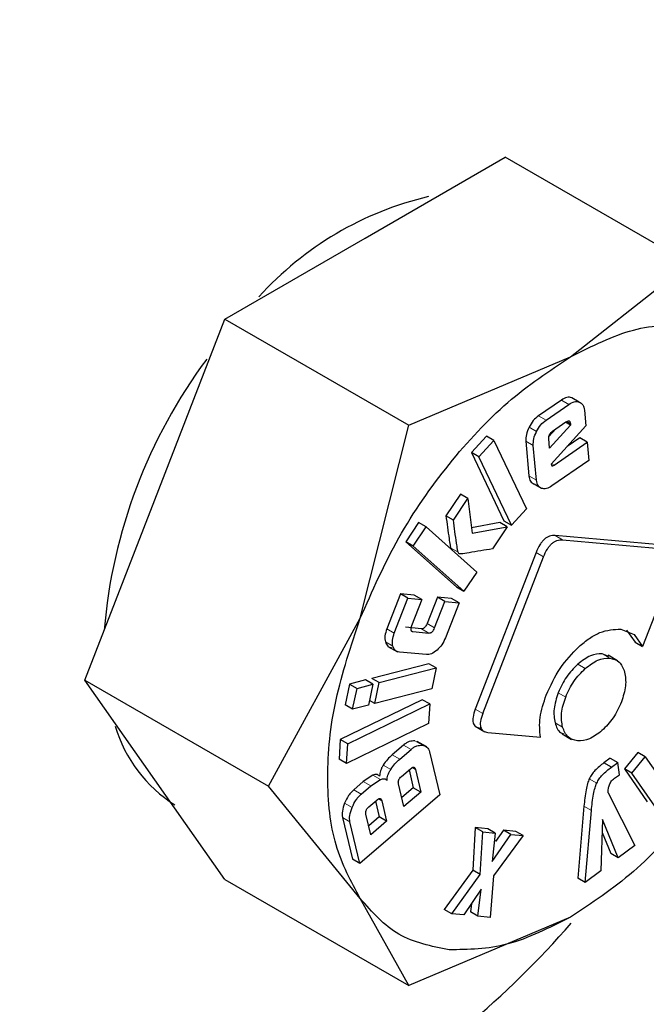
# Model space of a CAD drawing. Units: millimetres. Extents: x 0 to 210, y 0 to 297.
# Drawn here: x 166 to 167, y 82 to 83 of the extents above; entities that cross this region are included whole.
import ezdxf

# ---------------------------------------------------------------- set-up
doc = ezdxf.new("R2010")
doc.units = ezdxf.units.MM
doc.linetypes.add('SLD-Durchgehend', pattern=[0])

msp = doc.modelspace()

# ---------------------------------------------------------------- linework, layer by layer
at = {"color": 7, "linetype": 'SLD-Durchgehend', "lineweight": 25}
for p, q in [((166.64827, 82.49464), (166.78106, 82.57133)), ((166.95498, 82.47092), (166.78106, 82.57133)), ((166.5157, 82.41813), (166.64827, 82.49464)), ((166.84284, 82.38247), (166.95498, 82.47092)), ((166.4493, 82.24695), (166.5157, 82.41813)), ((166.5157, 82.41814), (166.68962, 82.31774)), ((166.68962, 82.31774), (166.84284, 82.38247)), ((166.83416, 82.3415), (166.81262, 82.32661)), ((166.85105, 82.33957), (166.84398, 82.34365)), ((166.8197, 82.32253), (166.84124, 82.33741)), ((166.85595, 82.33192), (166.85729, 82.31704)), ((166.64382, 82.13489), (166.68962, 82.31774)), ((166.82906, 82.31422), (166.82242, 82.30694)), ((166.84289, 82.31757), (166.82306, 82.29579)), ((166.85729, 82.31704), (166.82462, 82.28063)), ((166.82589, 82.31203), (166.83841, 82.32069)), ((166.84289, 82.31757), (166.83799, 82.3204)), ((166.84276, 82.31907), (166.84289, 82.31757)), ((166.76322, 82.30714), (166.74896, 82.29182)), ((166.75603, 82.28774), (166.77029, 82.30306)), ((166.77029, 82.30306), (166.76322, 82.30714)), ((166.77029, 82.30306), (166.80107, 82.23835)), ((166.80055, 82.30261), (166.8035, 82.26964)), ((166.82306, 82.29579), (166.82223, 82.30503)), ((166.8516, 82.30567), (166.83971, 82.29745)), ((166.85867, 82.30158), (166.8516, 82.30567)), ((166.81058, 82.26556), (166.80762, 82.29853)), ((166.82731, 82.27992), (166.85867, 82.30158)), ((166.85867, 82.30158), (166.86023, 82.28424)), ((166.74896, 82.29182), (166.77974, 82.2271)), ((166.75603, 82.28774), (166.74896, 82.29182)), ((166.78681, 82.22302), (166.75603, 82.28774)), ((166.86023, 82.28424), (166.82529, 82.2601)), ((166.82462, 82.28063), (166.82496, 82.27958)), ((166.81541, 82.25783), (166.80834, 82.26191)), ((166.38302, 82.07617), (166.4493, 82.24695)), ((166.7386, 82.25232), (166.72486, 82.23192)), ((166.73193, 82.22784), (166.74567, 82.24824)), ((166.74567, 82.24824), (166.7386, 82.25232)), ((166.74567, 82.24824), (166.74985, 82.2153)), ((166.80107, 82.23835), (166.78681, 82.22302)), ((166.73193, 82.22784), (166.72486, 82.23192)), ((166.699, 82.22546), (166.68679, 82.20733)), ((166.69386, 82.20325), (166.70607, 82.22138)), ((166.70607, 82.22138), (166.699, 82.22546)), ((166.70607, 82.22138), (166.75415, 82.17854)), ((166.77594, 82.22549), (166.74919, 82.22056)), ((166.74985, 82.2153), (166.78301, 82.2214)), ((166.78301, 82.2214), (166.76894, 82.20051)), ((166.78301, 82.2214), (166.77594, 82.22549)), ((166.77974, 82.2271), (166.78681, 82.22302)), ((166.92768, 82.20426), (166.82833, 82.21315)), ((166.8354, 82.20906), (166.93475, 82.20018)), ((166.68679, 82.20733), (166.73488, 82.16449)), ((166.69386, 82.20325), (166.68679, 82.20733)), ((166.74195, 82.16041), (166.69386, 82.20325)), ((166.81019, 82.19706), (166.75265, 82.04877)), ((166.75972, 82.04469), (166.81726, 82.19298)), ((166.93973, 82.18203), (166.91105, 82.10811)), ((166.75415, 82.17854), (166.74195, 82.16041)), ((166.73488, 82.16449), (166.74195, 82.16041)), ((166.68175, 82.15791), (166.6689, 82.1249)), ((166.67597, 82.12082), (166.68882, 82.15383)), ((166.69488, 82.1567), (166.68175, 82.15791)), ((166.68882, 82.15383), (166.68175, 82.15791)), ((166.68882, 82.15383), (166.70195, 82.15262)), ((166.70195, 82.15262), (166.69488, 82.1567)), ((166.71675, 82.15468), (166.70706, 82.12979)), ((166.73024, 82.15343), (166.71675, 82.15468)), ((166.72382, 82.15059), (166.71675, 82.15468)), ((166.73732, 82.14934), (166.73024, 82.15343)), ((166.70195, 82.15262), (166.69226, 82.12773)), ((166.71413, 82.12571), (166.72382, 82.15059)), ((166.72382, 82.15059), (166.73732, 82.14934)), ((166.73732, 82.14934), (166.72446, 82.11633)), ((166.55694, 81.97576), (166.64382, 82.13489)), ((166.70172, 82.12498), (166.68657, 82.12638)), ((166.69364, 82.1223), (166.70879, 82.12089)), ((166.89037, 82.12465), (166.90304, 82.11941)), ((166.89597, 82.12349), (166.90398, 82.11219)), ((166.90304, 82.11941), (166.91105, 82.10811)), ((166.66996, 82.10824), (166.67891, 82.10307)), ((166.90398, 82.11219), (166.91105, 82.10811)), ((166.70643, 82.10039), (166.68079, 82.10276)), ((166.87907, 82.09863), (166.87283, 82.10125)), ((166.88742, 82.09466), (166.87847, 82.09982)), ((166.70862, 82.09185), (166.65467, 82.07796)), ((166.66174, 82.07388), (166.71569, 82.08777)), ((166.71569, 82.08777), (166.70862, 82.09185)), ((166.71569, 82.08777), (166.71155, 82.0681)), ((166.38302, 82.07617), (166.55694, 81.97576)), ((166.44943, 81.98172), (166.38302, 82.07617)), ((166.63366, 82.07256), (166.62952, 82.05289)), ((166.64866, 82.07642), (166.63366, 82.07256)), ((166.63366, 82.07256), (166.64073, 82.06847)), ((166.64073, 82.06847), (166.65573, 82.07234)), ((166.65573, 82.07234), (166.64866, 82.07642)), ((166.65573, 82.07234), (166.65159, 82.05267)), ((166.66174, 82.07388), (166.65467, 82.07796)), ((166.65759, 82.05421), (166.66174, 82.07388)), ((166.63659, 82.0488), (166.64073, 82.06847)), ((166.71155, 82.0681), (166.65759, 82.05421)), ((166.70246, 82.05776), (166.62491, 82.02002)), ((166.63659, 82.0488), (166.62952, 82.05289)), ((166.63198, 82.01593), (166.70953, 82.05368)), ((166.65159, 82.05267), (166.63659, 82.0488)), ((166.65759, 82.05421), (166.65253, 82.05714)), ((166.70953, 82.05368), (166.70246, 82.05776)), ((166.70953, 82.05368), (166.70831, 82.0351)), ((166.70831, 82.0351), (166.63077, 81.99736)), ((166.75252, 82.03262), (166.76158, 82.0274)), ((166.76463, 82.02682), (166.81431, 82.02238)), ((166.83489, 82.02537), (166.84384, 82.0202)), ((166.62491, 82.02002), (166.6237, 82.00144)), ((166.63198, 82.01593), (166.62491, 82.02002)), ((166.63077, 81.99736), (166.63198, 82.01593)), ((166.68483, 82.01481), (166.67409, 82.0056)), ((166.70675, 82.01305), (166.6978, 82.01822)), ((166.68117, 82.00151), (166.6919, 82.01073)), ((166.70927, 82.00854), (166.7191, 81.96753)), ((166.90659, 82.00787), (166.89393, 81.99221)), ((166.91366, 82.00379), (166.90659, 82.00787)), ((166.63077, 81.99736), (166.6237, 82.00144)), ((166.88052, 82.00249), (166.87447, 81.99795)), ((166.88154, 81.99387), (166.87447, 81.99795)), ((166.88052, 82.00249), (166.88759, 81.99841)), ((166.88154, 81.99387), (166.88759, 81.99841)), ((166.88924, 81.98667), (166.88759, 81.99841)), ((166.901, 81.98813), (166.91366, 82.00379)), ((166.91366, 82.00379), (166.93373, 81.97484)), ((166.65574, 81.98631), (166.64663, 81.98017)), ((166.68282, 81.98507), (166.69129, 81.99234)), ((166.68999, 81.99123), (166.69402, 81.97443)), ((166.69596, 81.99176), (166.70109, 81.97034)), ((166.88529, 81.98414), (166.88924, 81.98667)), ((166.89393, 81.99221), (166.9155, 81.96109)), ((166.901, 81.98813), (166.89393, 81.99221)), ((166.92258, 81.95701), (166.901, 81.98813)), ((166.5157, 81.88739), (166.44943, 81.98172)), ((166.64663, 81.98017), (166.63757, 81.9724)), ((166.64464, 81.96831), (166.6537, 81.97609)), ((166.6537, 81.97609), (166.66281, 81.98223)), ((166.68511, 81.95664), (166.67998, 81.97805)), ((166.64382, 81.86952), (166.55694, 81.97576)), ((166.7191, 81.96753), (166.64352, 81.90268)), ((166.69402, 81.97443), (166.68309, 81.96505)), ((166.70109, 81.97034), (166.68511, 81.95664)), ((166.70109, 81.97034), (166.69402, 81.97443)), ((166.87858, 81.96941), (166.90357, 81.91971)), ((166.65198, 81.95635), (166.65938, 81.96269)), ((166.65811, 81.96161), (166.66169, 81.94669)), ((166.66409, 81.9621), (166.66876, 81.94261)), ((166.65382, 81.92979), (166.64915, 81.94928)), ((166.85558, 81.95692), (166.84973, 81.88866)), ((166.8568, 81.88458), (166.86265, 81.95284)), ((166.62699, 81.94623), (166.63644, 81.90677)), ((166.64352, 81.90268), (166.63406, 81.94215)), ((166.66169, 81.94669), (166.6518, 81.93821)), ((166.66876, 81.94261), (166.65382, 81.92979)), ((166.66876, 81.94261), (166.66169, 81.94669)), ((166.87317, 81.94422), (166.87169, 81.89576)), ((166.88805, 81.90805), (166.87317, 81.94422)), ((166.75269, 81.93667), (166.75037, 81.89631)), ((166.76446, 81.93557), (166.75269, 81.93667)), ((166.75977, 81.93258), (166.75269, 81.93667)), ((166.75744, 81.89223), (166.75977, 81.93258)), ((166.75977, 81.93258), (166.77153, 81.93148)), ((166.77153, 81.93148), (166.76446, 81.93557)), ((166.77153, 81.93148), (166.76881, 81.90456)), ((166.76881, 81.90456), (166.78646, 81.93009)), ((166.77939, 81.93417), (166.77192, 81.92336)), ((166.79091, 81.93309), (166.77939, 81.93417)), ((166.78646, 81.93009), (166.77939, 81.93417)), ((166.78646, 81.93009), (166.79798, 81.92901)), ((166.79798, 81.92901), (166.79091, 81.93309)), ((166.8728, 81.93202), (166.88098, 81.91213)), ((166.79798, 81.92901), (166.76977, 81.89113)), ((166.88805, 81.90805), (166.88098, 81.91213)), ((166.90357, 81.91971), (166.88805, 81.90805)), ((166.64352, 81.90268), (166.63644, 81.90677)), ((166.75037, 81.89631), (166.72336, 81.85914)), ((166.73043, 81.85506), (166.75744, 81.89223)), ((166.75744, 81.89223), (166.75037, 81.89631)), ((166.87169, 81.89576), (166.8568, 81.88458)), ((166.5157, 81.88739), (166.68962, 81.78698)), ((166.76977, 81.89113), (166.76676, 81.85166)), ((166.8568, 81.88458), (166.84973, 81.88866)), ((166.75827, 81.87848), (166.74187, 81.85399)), ((166.75517, 81.85275), (166.75827, 81.87848)), ((166.68962, 81.78698), (166.64382, 81.86952)), ((166.74905, 81.8647), (166.7481, 81.85683)), ((166.73043, 81.85506), (166.72336, 81.85914)), ((166.74187, 81.85399), (166.73043, 81.85506)), ((166.75517, 81.85275), (166.7481, 81.85683)), ((166.84284, 81.85172), (166.68962, 81.78698)), ((166.76676, 81.85166), (166.75517, 81.85275))]:
    msp.add_line(p, q, dxfattribs=at)
at = {"color": 8, "linetype": 'SLD-Durchgehend', "lineweight": 18}
for p, q in [((166.84124, 82.33741), (166.83416, 82.3415)), ((166.8197, 82.32253), (166.81262, 82.32661)), ((166.84276, 82.31907), (166.83922, 82.32111)), ((166.81061, 82.31164), (166.80354, 82.31572)), ((166.80762, 82.29853), (166.80055, 82.30261)), ((166.82731, 82.27992), (166.82512, 82.28118)), ((166.81058, 82.26556), (166.8035, 82.26964)), ((166.8354, 82.20906), (166.82833, 82.21315)), ((166.73634, 82.19741), (166.72927, 82.20149)), ((166.81726, 82.19298), (166.81019, 82.19706)), ((166.71413, 82.12571), (166.70706, 82.12979)), ((166.67597, 82.12082), (166.6689, 82.1249)), ((166.69364, 82.1223), (166.6918, 82.12336)), ((166.70879, 82.12089), (166.70172, 82.12498)), ((166.67465, 82.10847), (166.66757, 82.11255)), ((166.87283, 82.10125), (166.8799, 82.09717)), ((166.85681, 82.08728), (166.84973, 82.09136)), ((166.8383, 82.06028), (166.83122, 82.06437)), ((166.75972, 82.04469), (166.75265, 82.04877)), ((166.83529, 82.03181), (166.82822, 82.03589)), ((166.6919, 82.01073), (166.68483, 82.01481)), ((166.70262, 82.01461), (166.69555, 82.01869)), ((166.68117, 82.00151), (166.67409, 82.0056)), ((166.67267, 81.99176), (166.6656, 81.99584)), ((166.66281, 81.98223), (166.65574, 81.98631)), ((166.69295, 81.99349), (166.69596, 81.99176)), ((166.6537, 81.97609), (166.64663, 81.98017)), ((166.86771, 81.97883), (166.86064, 81.98291)), ((166.64464, 81.96831), (166.63757, 81.9724)), ((166.63607, 81.95565), (166.629, 81.95973)), ((166.66409, 81.9621), (166.66106, 81.96385)), ((166.86265, 81.95284), (166.85558, 81.95692)), ((166.63406, 81.94215), (166.62699, 81.94623))]:
    msp.add_line(p, q, dxfattribs=at)
at = {"color": 7, "linetype": 'SLD-Durchgehend', "lineweight": 25}
for centre, radius, start, end in [((166.78043, 82.22902), 0.3135, 103.26938, 137.89112), ((166.89767, 82.08248), 0.49801, 143.29047, 175.26792), ((166.54023, 82.07135), 0.13419, 196.76268, 237.55116), ((166.17662, 82.42584), 0.88349, 300.9286, 319.00023)]:
    msp.add_arc(centre, radius, start, end, dxfattribs=at)
at = {"color": 8, "linetype": 'SLD-Durchgehend', "lineweight": 18}
for points, knots in [([(166.31251, 80.20149), (166.39072, 80.24983), (166.54956, 80.348), (166.78767, 80.53879), (167.00545, 80.74526), (167.19907, 80.95892), (167.3683, 81.1708), (167.5278, 81.39723), (167.67537, 81.63622), (167.80857, 81.88353), (167.92491, 82.13486), (168.02381, 82.3874), (168.11194, 82.66185), (168.18235, 82.95399), (168.22671, 83.25451), (168.24167, 83.53707), (168.22533, 83.80071), (168.19802, 83.98891), (168.16645, 84.07956), (168.16048, 84.0967)], [0, 0, 0, 0, 0.065992, 0.134031, 0.203984, 0.258666, 0.313354, 0.3692, 0.425052, 0.480898, 0.53675, 0.591432, 0.64612, 0.716068, 0.784108, 0.850104, 0.916095, 0.984135, 1, 1, 1, 1]), ([(166.31771, 80.39174), (166.38927, 80.43621), (166.53459, 80.52651), (166.75233, 80.70172), (166.9514, 80.89113), (167.12831, 81.087), (167.28291, 81.28115), (167.42856, 81.48853), (167.56328, 81.70736), (167.68483, 81.93372), (167.79096, 82.16372), (167.88113, 82.39475), (167.96144, 82.64584), (168.02542, 82.91297), (168.06598, 83.18808), (168.07815, 83.44542), (168.06834, 83.66732), (168.04242, 83.79364), (168.03133, 83.84764)], [0, 0, 0, 0, 0.0683692, 0.1388543, 0.211311, 0.267956, 0.324595, 0.3824428, 0.4402845, 0.4981323, 0.555974, 0.612619, 0.669258, 0.7417199, 0.8122038, 0.880569, 0.9489395, 1, 1, 1, 1])]:
    msp.add_open_spline(points, degree=3, knots=knots, dxfattribs=at)
at = {"color": 7, "linetype": 'SLD-Durchgehend', "lineweight": 25}
for points in [[(166.84284, 82.38245), (166.863, 82.39254), (166.90333, 82.4127), (166.9396, 82.41305), (166.95773, 82.41323)], [(166.64383, 82.13489), (166.65518, 82.16063), (166.67787, 82.21212), (166.72678, 82.28222), (166.78264, 82.34245), (166.82277, 82.36912), (166.84284, 82.38245)], [(166.64383, 81.86954), (166.63511, 81.88545), (166.61767, 81.91726), (166.61073, 81.98311), (166.61767, 82.05696), (166.63511, 82.10892), (166.64383, 82.13489)], [(166.72794, 81.82097), (166.71116, 81.82427), (166.67758, 81.83087), (166.65508, 81.85665), (166.64383, 81.86954)]]:
    msp.add_open_spline(points, degree=3, dxfattribs=at)
for points, knots in [([(166.84398, 82.34365), (166.8425, 82.34398), (166.83954, 82.34462), (166.83595, 82.34253), (166.83416, 82.3415)], [0, 0, 0, 0, 0.502558, 1, 1, 1, 1]), ([(166.84124, 82.33741), (166.84302, 82.33845), (166.84661, 82.34053), (166.84957, 82.33989), (166.85105, 82.33957)], [0, 0, 0, 0, 0.497442, 1, 1, 1, 1]), ([(166.85105, 82.33957), (166.85235, 82.33885), (166.85491, 82.33742), (166.85561, 82.33374), (166.85595, 82.33192)], [0, 0, 0, 0, 0.504059, 1, 1, 1, 1]), ([(166.81262, 82.32661), (166.81085, 82.3252), (166.80731, 82.32237), (166.80479, 82.31793), (166.80354, 82.31572)], [0, 0, 0, 0, 0.500466, 1, 1, 1, 1]), ([(166.81061, 82.31164), (166.81187, 82.31385), (166.81438, 82.31829), (166.81792, 82.32112), (166.8197, 82.32253)], [0, 0, 0, 0, 0.499534, 1, 1, 1, 1]), ([(166.83841, 82.32069), (166.839, 82.32106), (166.83985, 82.32158), (166.84088, 82.32178), (166.8415, 82.32169), (166.842, 82.32136), (166.84253, 82.32059), (166.84267, 82.3197), (166.84276, 82.31907)], [0, 0, 0, 0, 0.273177, 0.389879, 0.5, 0.610121, 0.726823, 1, 1, 1, 1]), ([(166.80354, 82.31572), (166.80253, 82.31341), (166.80053, 82.30881), (166.80054, 82.30467), (166.80055, 82.30261)], [0, 0, 0, 0, 0.502138, 1, 1, 1, 1]), ([(166.80762, 82.29853), (166.80761, 82.30059), (166.8076, 82.30473), (166.8096, 82.30933), (166.81061, 82.31164)], [0, 0, 0, 0, 0.497862, 1, 1, 1, 1]), ([(166.82315, 82.30881), (166.82353, 82.30946), (166.82431, 82.31077), (166.82536, 82.31161), (166.82589, 82.31203)], [0, 0, 0, 0, 0.499999, 1, 1, 1, 1]), ([(166.82223, 82.30503), (166.82222, 82.30532), (166.8222, 82.30589), (166.82241, 82.30717), (166.82285, 82.30815), (166.82315, 82.30881)], [0, 0, 0, 0, 0.252818, 0.496876, 1, 1, 1, 1]), ([(166.82496, 82.27958), (166.82499, 82.2795), (166.82506, 82.27934), (166.82523, 82.27919), (166.82546, 82.27912), (166.82584, 82.27913), (166.82648, 82.27937), (166.82701, 82.27972), (166.82731, 82.27992)], [0, 0, 0, 0, 0.10097, 0.199251, 0.300605, 0.410312, 0.66981, 1, 1, 1, 1]), ([(166.8035, 82.26964), (166.80384, 82.26778), (166.80451, 82.26408), (166.80707, 82.26263), (166.80834, 82.26191)], [0, 0, 0, 0, 0.501968, 1, 1, 1, 1]), ([(166.81541, 82.25783), (166.81414, 82.25855), (166.81158, 82.26), (166.81091, 82.2637), (166.81058, 82.26556)], [0, 0, 0, 0, 0.498032, 1, 1, 1, 1]), ([(166.82529, 82.2601), (166.82348, 82.25904), (166.81988, 82.25693), (166.8169, 82.25753), (166.81541, 82.25783)], [0, 0, 0, 0, 0.501962, 1, 1, 1, 1]), ([(166.72486, 82.23192), (166.72584, 82.22462), (166.72708, 82.21531), (166.72855, 82.20553), (166.729, 82.20265), (166.7292, 82.20179), (166.72927, 82.20149)], [0, 0, 0, 0, 0.713941, 0.910421, 0.968559, 1, 1, 1, 1]), ([(166.73634, 82.19741), (166.73627, 82.19771), (166.73607, 82.19857), (166.73562, 82.20144), (166.73415, 82.21123), (166.73291, 82.22054), (166.73193, 82.22784)], [0, 0, 0, 0, 0.031441, 0.089579, 0.286059, 1, 1, 1, 1]), ([(166.82833, 82.21315), (166.82658, 82.21315), (166.82406, 82.21315), (166.82047, 82.21149), (166.81805, 82.20973), (166.81578, 82.20736), (166.81283, 82.20323), (166.81128, 82.1996), (166.81019, 82.19706)], [0, 0, 0, 0, 0.270952, 0.387889, 0.498997, 0.609454, 0.726357, 1, 1, 1, 1]), ([(166.81726, 82.19298), (166.81835, 82.19552), (166.8199, 82.19914), (166.82285, 82.20328), (166.82512, 82.20565), (166.82754, 82.2074), (166.83114, 82.20907), (166.83365, 82.20907), (166.8354, 82.20906)], [0, 0, 0, 0, 0.273643, 0.390546, 0.501003, 0.612111, 0.729048, 1, 1, 1, 1]), ([(166.72927, 82.20149), (166.72947, 82.20106), (166.72987, 82.20018), (166.73073, 82.19998), (166.73116, 82.19987)], [0, 0, 0, 0, 0.490893, 1, 1, 1, 1]), ([(166.76894, 82.20051), (166.76157, 82.19935), (166.75162, 82.19779), (166.74129, 82.19593), (166.73852, 82.1958), (166.73824, 82.19579)], [0, 0, 0, 0, 0.719904, 0.971155, 1, 1, 1, 1]), ([(166.73824, 82.19579), (166.7378, 82.19589), (166.73694, 82.1961), (166.73654, 82.19698), (166.73634, 82.19741)], [0, 0, 0, 0, 0.509107, 1, 1, 1, 1]), ([(166.69226, 82.12773), (166.692, 82.12697), (166.69161, 82.12588), (166.6915, 82.12457), (166.69158, 82.12379), (166.69185, 82.12317), (166.69246, 82.12252), (166.69316, 82.12239), (166.69364, 82.1223)], [0, 0, 0, 0, 0.275719, 0.393167, 0.503554, 0.613415, 0.729373, 1, 1, 1, 1]), ([(166.70706, 82.12979), (166.70673, 82.12903), (166.70627, 82.12795), (166.7054, 82.12671), (166.70474, 82.126), (166.70403, 82.12547), (166.70297, 82.12497), (166.70224, 82.12497), (166.70172, 82.12498)], [0, 0, 0, 0, 0.277006, 0.394833, 0.505357, 0.615088, 0.730669, 1, 1, 1, 1]), ([(166.70879, 82.12089), (166.70931, 82.12089), (166.71004, 82.12089), (166.7111, 82.12139), (166.71181, 82.12192), (166.71247, 82.12263), (166.71334, 82.12387), (166.7138, 82.12495), (166.71413, 82.12571)], [0, 0, 0, 0, 0.269331, 0.384912, 0.494643, 0.605167, 0.722994, 1, 1, 1, 1]), ([(166.6689, 82.1249), (166.66815, 82.12262), (166.66667, 82.11806), (166.66727, 82.11439), (166.66757, 82.11255)], [0, 0, 0, 0, 0.4998847, 1, 1, 1, 1]), ([(166.67465, 82.10847), (166.67434, 82.11031), (166.67374, 82.11398), (166.67522, 82.11854), (166.67597, 82.12082)], [0, 0, 0, 0, 0.5001153, 1, 1, 1, 1]), ([(166.72446, 82.11633), (166.72344, 82.11407), (166.7214, 82.10957), (166.71809, 82.10624), (166.71644, 82.10459)], [0, 0, 0, 0, 0.501834, 1, 1, 1, 1]), ([(166.85074, 82.10794), (166.85406, 82.11072), (166.86061, 82.11622), (166.87448, 82.1238), (166.88396, 82.1243), (166.89037, 82.12465)], [0, 0, 0, 0, 0.248385, 0.491143, 1, 1, 1, 1]), ([(166.66757, 82.11255), (166.66819, 82.111), (166.66941, 82.10788), (166.67228, 82.10719), (166.67372, 82.10684)], [0, 0, 0, 0, 0.500248, 1, 1, 1, 1]), ([(166.68079, 82.10276), (166.67936, 82.10311), (166.67648, 82.1038), (166.67526, 82.10691), (166.67465, 82.10847)], [0, 0, 0, 0, 0.499752, 1, 1, 1, 1]), ([(166.81987, 82.06212), (166.82384, 82.0709), (166.83171, 82.08834), (166.84443, 82.10144), (166.85074, 82.10794)], [0, 0, 0, 0, 0.503636, 1, 1, 1, 1]), ([(166.71644, 82.10459), (166.71471, 82.10325), (166.71123, 82.10057), (166.70803, 82.10045), (166.70643, 82.10039)], [0, 0, 0, 0, 0.49816, 1, 1, 1, 1]), ([(167.04184, 82.0993), (167.0305, 82.07356), (167.0078, 82.02208), (166.95889, 81.95198), (166.90304, 81.89175), (166.8629, 81.86508), (166.84284, 81.85174)], [0, 0, 0, 0, 0.249998, 0.499998, 0.749998, 1, 1, 1, 1]), ([(166.87283, 82.10125), (166.86915, 82.10108), (166.86176, 82.10072), (166.85375, 82.09449), (166.84973, 82.09136)], [0, 0, 0, 0, 0.498114, 1, 1, 1, 1]), ([(166.85681, 82.08728), (166.86082, 82.0904), (166.86883, 82.09664), (166.87622, 82.09699), (166.8799, 82.09717)], [0, 0, 0, 0, 0.501886, 1, 1, 1, 1]), ([(166.8799, 82.09717), (166.88323, 82.09638), (166.8899, 82.09479), (166.89269, 82.08756), (166.89408, 82.08394)], [0, 0, 0, 0, 0.500869, 1, 1, 1, 1]), ([(166.84973, 82.09136), (166.8459, 82.08753), (166.83827, 82.0799), (166.83357, 82.06953), (166.83122, 82.06437)], [0, 0, 0, 0, 0.501886, 1, 1, 1, 1]), ([(166.8383, 82.06028), (166.84064, 82.06545), (166.84534, 82.07581), (166.85298, 82.08345), (166.85681, 82.08728)], [0, 0, 0, 0, 0.498114, 1, 1, 1, 1]), ([(166.89408, 82.08394), (166.89474, 82.07971), (166.89608, 82.07125), (166.89268, 82.0608), (166.89098, 82.05557)], [0, 0, 0, 0, 0.500123, 1, 1, 1, 1]), ([(166.81431, 82.02238), (166.81374, 82.02839), (166.81261, 82.04051), (166.81744, 82.05487), (166.81987, 82.06212)], [0, 0, 0, 0, 0.495873, 1, 1, 1, 1]), ([(166.83122, 82.06437), (166.82951, 82.05909), (166.82609, 82.04857), (166.82751, 82.04012), (166.82822, 82.03589)], [0, 0, 0, 0, 0.500869, 1, 1, 1, 1]), ([(166.83529, 82.03181), (166.83458, 82.03603), (166.83316, 82.04449), (166.83658, 82.05501), (166.8383, 82.06028)], [0, 0, 0, 0, 0.499131, 1, 1, 1, 1]), ([(166.89098, 82.05557), (166.88864, 82.05035), (166.88396, 82.03997), (166.87635, 82.0323), (166.87256, 82.02848)], [0, 0, 0, 0, 0.502629, 1, 1, 1, 1]), ([(166.75265, 82.04877), (166.75179, 82.04625), (166.75056, 82.04265), (166.75023, 82.03835), (166.75056, 82.03579), (166.75149, 82.03376), (166.75359, 82.03162), (166.75592, 82.0312), (166.75756, 82.0309)], [0, 0, 0, 0, 0.272546, 0.389243, 0.499514, 0.609857, 0.726757, 1, 1, 1, 1]), ([(166.75972, 82.04469), (166.75886, 82.04217), (166.75763, 82.03857), (166.7573, 82.03427), (166.75763, 82.03171), (166.75856, 82.02968), (166.76066, 82.02754), (166.76299, 82.02712), (166.76463, 82.02682)], [0, 0, 0, 0, 0.272546, 0.389243, 0.499514, 0.609857, 0.726757, 1, 1, 1, 1]), ([(166.82822, 82.03589), (166.82947, 82.03209), (166.8311, 82.02712), (166.8352, 82.02577), (166.83616, 82.02546)], [0, 0, 0, 0, 0.766466, 1, 1, 1, 1]), ([(166.84948, 82.01877), (166.84617, 82.01956), (166.83955, 82.02113), (166.83671, 82.02825), (166.83529, 82.03181)], [0, 0, 0, 0, 0.499877, 1, 1, 1, 1]), ([(166.87256, 82.02848), (166.86857, 82.0254), (166.86056, 82.01921), (166.85318, 82.01892), (166.84948, 82.01877)], [0, 0, 0, 0, 0.497371, 1, 1, 1, 1]), ([(166.69555, 82.01869), (166.69381, 82.01869), (166.69125, 82.0187), (166.68748, 82.01689), (166.68572, 82.0155), (166.68483, 82.01481)], [0, 0, 0, 0, 0.519013, 0.759313, 1, 1, 1, 1]), ([(166.6919, 82.01073), (166.69279, 82.01142), (166.69455, 82.01281), (166.69832, 82.01462), (166.70088, 82.01461), (166.70262, 82.01461)], [0, 0, 0, 0, 0.240687, 0.480987, 1, 1, 1, 1]), ([(166.70262, 82.01461), (166.70419, 82.01419), (166.70649, 82.01359), (166.70848, 82.01105), (166.70901, 82.00938), (166.70927, 82.00854)], [0, 0, 0, 0, 0.517827, 0.75843, 1, 1, 1, 1]), ([(166.67409, 82.0056), (166.67252, 82.00415), (166.66944, 82.00133), (166.66686, 81.99764), (166.6656, 81.99584)], [0, 0, 0, 0, 0.511121, 1, 1, 1, 1]), ([(166.6656, 81.99584), (166.66505, 81.99495), (166.664, 81.99321), (166.66289, 81.99045), (166.66221, 81.98774), (166.66215, 81.98609), (166.66213, 81.98524)], [0, 0, 0, 0, 0.260693, 0.505486, 0.747425, 1, 1, 1, 1]), ([(166.67267, 81.99176), (166.67393, 81.99356), (166.67651, 81.99725), (166.67959, 82.00007), (166.68117, 82.00151)], [0, 0, 0, 0, 0.488879, 1, 1, 1, 1]), ([(166.87447, 81.99795), (166.87157, 81.99571), (166.86751, 81.99258), (166.8629, 81.98703), (166.86137, 81.98423), (166.86064, 81.98291)], [0, 0, 0, 0, 0.565088, 0.793684, 1, 1, 1, 1]), ([(166.66213, 81.98524), (166.66173, 81.98567), (166.66096, 81.9865), (166.65942, 81.98707), (166.65767, 81.98706), (166.65639, 81.98656), (166.65574, 81.98631)], [0, 0, 0, 0, 0.2636959, 0.5091744, 0.7498728, 1, 1, 1, 1]), ([(166.6692, 81.98116), (166.66923, 81.982), (166.66928, 81.98366), (166.66996, 81.98637), (166.67107, 81.98912), (166.67212, 81.99086), (166.67267, 81.99176)], [0, 0, 0, 0, 0.252575, 0.494514, 0.739307, 1, 1, 1, 1]), ([(166.69129, 81.99234), (166.69186, 81.99279), (166.69267, 81.99343), (166.6937, 81.9938), (166.69435, 81.99384), (166.6949, 81.99365), (166.69555, 81.99306), (166.69579, 81.99229), (166.69596, 81.99176)], [0, 0, 0, 0, 0.273177, 0.389879, 0.5, 0.610121, 0.726823, 1, 1, 1, 1]), ([(166.86771, 81.97883), (166.86844, 81.98015), (166.86997, 81.98295), (166.87458, 81.98849), (166.87864, 81.99163), (166.88154, 81.99387)], [0, 0, 0, 0, 0.206316, 0.434912, 1, 1, 1, 1]), ([(166.66281, 81.98223), (166.66346, 81.98248), (166.66474, 81.98298), (166.66649, 81.98298), (166.66803, 81.98241), (166.6688, 81.98159), (166.6692, 81.98116)], [0, 0, 0, 0, 0.250127, 0.490826, 0.736304, 1, 1, 1, 1]), ([(166.67998, 81.97805), (166.67988, 81.97864), (166.67973, 81.97949), (166.67992, 81.9808), (166.68021, 81.98171), (166.68065, 81.9826), (166.68148, 81.98383), (166.68227, 81.98456), (166.68282, 81.98507)], [0, 0, 0, 0, 0.273177, 0.389879, 0.5, 0.610121, 0.726823, 1, 1, 1, 1]), ([(166.86064, 81.98291), (166.86004, 81.9814), (166.85864, 81.9779), (166.85678, 81.96905), (166.85609, 81.96205), (166.85558, 81.95692)], [0, 0, 0, 0, 0.168126, 0.391417, 1, 1, 1, 1]), ([(166.86265, 81.95284), (166.86316, 81.95796), (166.86385, 81.96497), (166.86571, 81.97382), (166.86711, 81.97732), (166.86771, 81.97883)], [0, 0, 0, 0, 0.608583, 0.831874, 1, 1, 1, 1]), ([(166.87858, 81.96941), (166.87851, 81.97075), (166.87839, 81.9732), (166.87925, 81.97601), (166.87963, 81.97728)], [0, 0, 0, 0, 0.548897, 1, 1, 1, 1]), ([(166.87963, 81.97728), (166.87992, 81.9779), (166.8805, 81.97917), (166.88236, 81.98173), (166.88408, 81.98314), (166.88529, 81.98414)], [0, 0, 0, 0, 0.217153, 0.447589, 1, 1, 1, 1]), ([(166.63757, 81.9724), (166.63671, 81.9716), (166.63501, 81.97001), (166.63182, 81.96585), (166.63014, 81.96221), (166.629, 81.95973)], [0, 0, 0, 0, 0.2399653, 0.4800182, 1, 1, 1, 1]), ([(166.63607, 81.95565), (166.63721, 81.95813), (166.63889, 81.96177), (166.64208, 81.96592), (166.64378, 81.96752), (166.64464, 81.96831)], [0, 0, 0, 0, 0.5199818, 0.7600347, 1, 1, 1, 1]), ([(166.629, 81.95973), (166.62812, 81.95721), (166.62684, 81.95352), (166.62652, 81.949), (166.62683, 81.94716), (166.62699, 81.94623)], [0, 0, 0, 0, 0.519982, 0.760035, 1, 1, 1, 1]), ([(166.65938, 81.96269), (166.65995, 81.96314), (166.66077, 81.96379), (166.66181, 81.96416), (166.66247, 81.96421), (166.66302, 81.96401), (166.66368, 81.96342), (166.66392, 81.96264), (166.66409, 81.9621)], [0, 0, 0, 0, 0.273177, 0.389879, 0.5, 0.610121, 0.726823, 1, 1, 1, 1]), ([(166.63406, 81.94215), (166.6339, 81.94308), (166.63359, 81.94492), (166.63391, 81.94944), (166.63519, 81.95313), (166.63607, 81.95565)], [0, 0, 0, 0, 0.239965, 0.480018, 1, 1, 1, 1]), ([(166.64915, 81.94928), (166.64905, 81.94988), (166.6489, 81.95074), (166.64909, 81.95205), (166.64937, 81.95297), (166.64982, 81.95387), (166.65065, 81.9551), (166.65143, 81.95583), (166.65198, 81.95635)], [0, 0, 0, 0, 0.274468, 0.391548, 0.501804, 0.611792, 0.728116, 1, 1, 1, 1]), ([(166.84284, 81.85174), (166.82267, 81.84166), (166.78235, 81.8215), (166.74608, 81.82114), (166.72794, 81.82097)], [0, 0, 0, 0, 0.500002, 1, 1, 1, 1])]:
    msp.add_open_spline(points, degree=3, knots=knots, dxfattribs=at)

doc.saveas('drawing.dxf')
